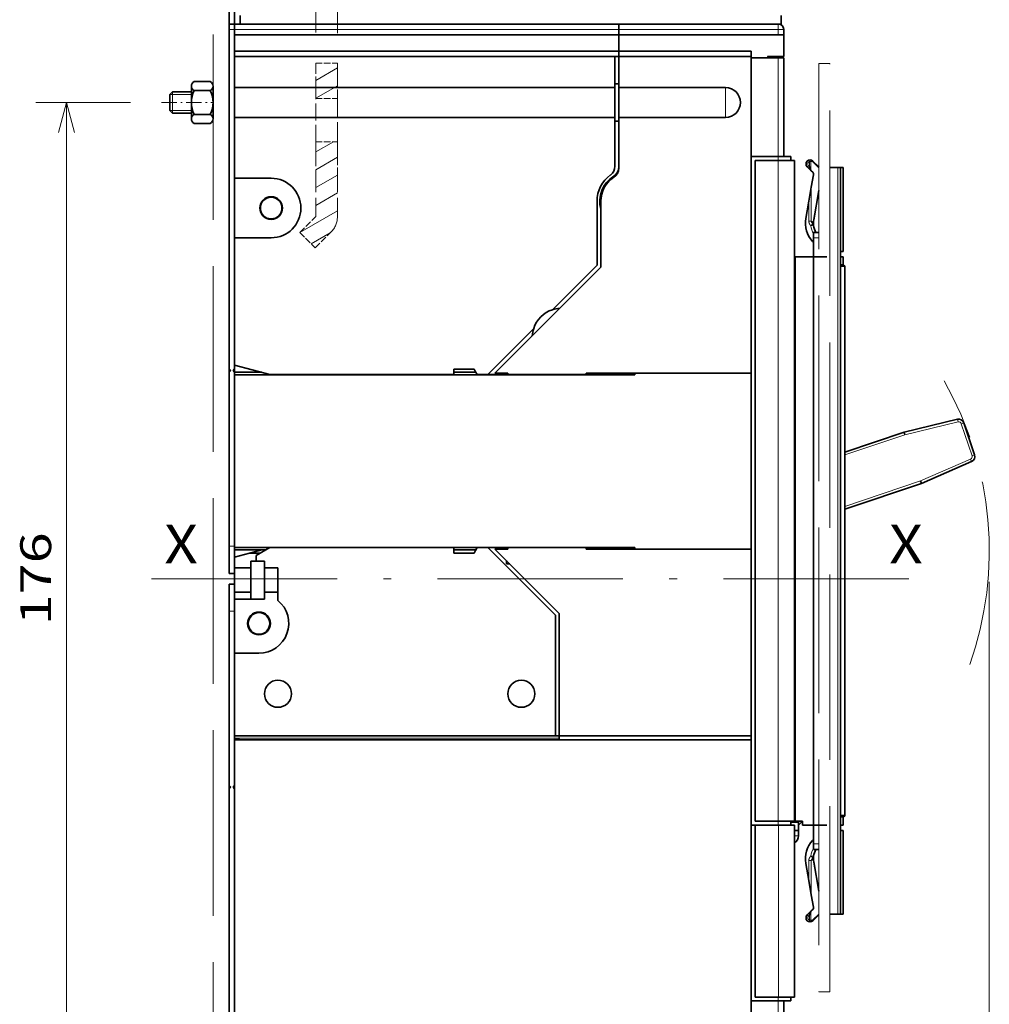
# Model space of a CAD drawing. Extents: x 0 to 420, y 0 to 297.
# Drawn here: x 106 to 169, y 173 to 237 of the extents above; entities that cross this region are included whole.
import ezdxf
from ezdxf.enums import TextEntityAlignment as Align

# ---------------------------------------------------------------- set-up
doc = ezdxf.new("R2010")
doc.units = 0
doc.linetypes.add('DASHDOT', pattern=[18.5, 12, -3, 0.5, -3])
doc.linetypes.add('DASHED', pattern=[15, 12, -3])
doc.layers.get('0').update_dxf_attribs({"lineweight": 13})
doc.styles.get("Standard").update_dxf_attribs({"font": 'isocp.shx'})
doc.dimstyles.get("Standard").update_dxf_attribs({"dimtxt": 2.5, "dimasz": 2.5, "dimexe": 1.25, "dimexo": 0.625, "dimtad": 1, "dimcen": 2.5, "dimadec": 0, "dimazin": 0, "dimtfac": 1, "dimtmove": 0, "dimatfit": 0, "dimfxl": 1, "dimarcsym": 0})

# ---------------------------------------------------------------- blocks, each defined once
blk = doc.blocks.new('*D130')
at = {"color": 6, "lineweight": 13}
for p, q in [((157.688415, 171.671281), (157.688415, 113.841911)), ((119.538415, 138.359447), (119.538415, 113.841911)), ((119.538415, 115.841908), (157.688415, 115.841908))]:
    blk.add_line(p, q, dxfattribs=at)
for points in [[(121.470267, 116.359549), (119.538415, 115.841908), (121.470267, 115.324268)], [(155.756563, 115.324268), (157.688415, 115.841908), (155.756563, 116.359549)]]:
    blk.add_lwpolyline(points, dxfattribs=at)
blk.add_text('A', height=2, dxfattribs=at).set_placement((142.863053, 116.841905), (144.597923, 116.841905), align=Align.FIT)
blk = doc.blocks.new('*D131')
at = {"color": 7, "lineweight": 13}
for p, q in [((168.716459, 200.18939), (168.716459, 109.02791)), ((119.538415, 138.359447), (119.538415, 109.02791)), ((119.538415, 111.027913), (168.716459, 111.027913))]:
    blk.add_line(p, q, dxfattribs=at)
for points in [[(121.470267, 111.545548), (119.538415, 111.027913), (121.470267, 110.510272)], [(166.784612, 110.510272), (168.716459, 111.027913), (166.784612, 111.545548)]]:
    blk.add_lwpolyline(points, dxfattribs=at)
blk.add_text('140.5', height=2, dxfattribs=at).set_placement((138.990261, 112.027909), (149.264612, 112.027909), align=Align.FIT)
blk = doc.blocks.new('*D132')
at = {"color": 7, "lineweight": 13, "ltscale": 0.153295}
for p, q in [((113.146969, 231.184447), (107.015172, 231.184447)), ((113.146969, 169.584447), (107.015172, 169.584447))]:
    blk.add_line(p, q, dxfattribs=at)
at = {"color": 7, "lineweight": 13}
blk.add_line((109.015173, 169.584447), (109.015173, 231.184447), dxfattribs=at)
for points in [[(109.532811, 229.252595), (109.015173, 231.184447), (108.497535, 229.252595)], [(108.497535, 171.516299), (109.015173, 169.584447), (109.532811, 171.516299)]]:
    blk.add_lwpolyline(points, dxfattribs=at)
blk.add_text('176', height=2, rotation=90.000003, dxfattribs=at).set_placement((108.015173, 197.382141), (108.015173, 203.386753), align=Align.FIT)
blk = doc.blocks.new('*D133')
at = {"color": 7, "lineweight": 13, "ltscale": 0.121362}
blk.add_line((119.538415, 262.409445), (119.538415, 267.263916), dxfattribs=at)
at = {"color": 7, "lineweight": 13}
blk.add_line((125.138414, 235.721945), (125.138414, 267.263916), dxfattribs=at)
at = {"color": 7, "lineweight": 13, "ltscale": 0.14}
blk.add_line((119.538415, 265.263913), (125.138414, 265.263913), dxfattribs=at)
at = {"color": 7, "lineweight": 13}
for points in [[(121.470267, 265.781554), (119.538415, 265.263913), (121.470267, 264.746272)], [(123.206563, 264.746272), (125.138414, 265.263913), (123.206563, 265.781554)]]:
    blk.add_lwpolyline(points, dxfattribs=at)
blk.add_text('16', height=2, dxfattribs=at).set_placement((120.527693, 267.263906), (124.397434, 267.263906), align=Align.FIT)
blk = doc.blocks.new('*D134')
at = {"color": 7, "lineweight": 13}
for p, q in [((125.138414, 235.721945), (125.138414, 267.263916)), ((126.538474, 235.678195), (126.538474, 267.263916))]:
    blk.add_line(p, q, dxfattribs=at)
at = {"color": 7, "lineweight": 13, "ltscale": 0.285002}
blk.add_line((120.138414, 265.263913), (131.538475, 265.263913), dxfattribs=at)
at = {"color": 7, "lineweight": 13}
for points in [[(123.206563, 264.746272), (125.138414, 265.263913), (123.206563, 265.781554)], [(128.470326, 265.781554), (126.538474, 265.263913), (128.470326, 264.746272)]]:
    blk.add_lwpolyline(points, dxfattribs=at)
blk.add_text('4', height=2, dxfattribs=at).set_placement((129.009283, 267.263906), (130.744153, 267.263906), align=Align.FIT)
blk = doc.blocks.new('BLOCK287')
at = {"color": 7, "lineweight": 35, "ltscale": 0.15175}
for p, q in [((-4, 162.214996), (-4, 168.285004)), ((0, 162.214996), (0, 168.285004))]:
    blk.add_line(p, q, dxfattribs=at)
at = {"color": 7, "lineweight": 35, "ltscale": 0.075}
for p, q in [((-3.5, 169.119995), (-0.5, 169.119995)), ((-3.5, 167.449997), (-0.5, 167.449997)), ((-8, 163.75), (-8, 166.75)), ((-3.5, 163.050003), (-0.5, 163.050003)), ((-3.5, 161.380005), (-0.5, 161.380005))]:
    blk.add_line(p, q, dxfattribs=at)
at = {"color": 7, "lineweight": 35, "ltscale": 0.017678}
for p, q in [((-8, 166.75), (-7.5, 167.25)), ((-8, 163.75), (-7.5, 163.25))]:
    blk.add_line(p, q, dxfattribs=at)
at = {"color": 7, "lineweight": 13, "ltscale": 0.1}
blk.add_line((-8, 166.75), (-4, 166.75), dxfattribs=at)
at = {"color": 7, "lineweight": 35, "ltscale": 0.0875}
for p, q in [((-7.5, 167.25), (-4, 167.25)), ((-7.5, 163.25), (-4, 163.25))]:
    blk.add_line(p, q, dxfattribs=at)
at = {"color": 115, "lineweight": 13, "ltscale": 0.1}
for p, q in [((-7.5, 163.25), (-7.5, 167.25)), ((-8, 163.75), (-4, 163.75))]:
    blk.add_line(p, q, dxfattribs=at)
at = {"color": 115, "linetype": 'DASHDOT', "lineweight": 13, "ltscale": 0.238675}
blk.add_line((-9.546988, 165.25), (0, 165.25), dxfattribs=at)
at = {"color": 7, "lineweight": 35}
for centre, radius, start, end in [((-3.052775, 168.285004), 0.947225, 118.173447, 241.826567), ((1.09, 165.25), 5.09, 154.391467, 205.608533), ((-0.947225, 168.285004), 0.947225, 298.173442, 61.826551), ((-5.09, 165.25), 5.09, 334.391473, 25.608532), ((-5.09, 165.25), 5.09, 334.391473, 25.608532), ((-3.052775, 162.214996), 0.947225, 118.173447, 241.826567), ((-0.947225, 162.214996), 0.947225, 298.173442, 61.826551), ((-0.947225, 162.214996), 0.947225, 298.173442, 61.826551)]:
    blk.add_arc(centre, radius, start, end, dxfattribs=at)
at = {"color": 7, "lineweight": 5}
blk.add_point((0, 165.25), dxfattribs=at)
blk = doc.blocks.new('BLOCK289')
at = {"color": 7, "lineweight": 13}
blk.add_text('X', height=7.142857, dxfattribs=at).set_placement((-9, 80.088516), (-2.804035, 80.088516), align=Align.FIT)
blk = doc.blocks.new('BLOCK290')
at = {"color": 7, "lineweight": 13}
blk.add_text('X', height=7.142857, dxfattribs=at).set_placement((125, 80.088516), (131.195969, 80.088516), align=Align.FIT)
blk = doc.blocks.new('BLOCK293')
at = {"color": 7, "lineweight": 13, "ltscale": 0.093684}
blk.add_line((19.005239, 156.13504), (22.250557, 158.008713), dxfattribs=at)
at = {"color": 7, "lineweight": 13, "ltscale": 0.11558}
for p, q in [((19.005239, 152.835892), (23.009039, 155.147476)), ((19.005239, 149.536743), (23.009039, 151.848343)), ((19.005239, 146.237595), (23.009039, 148.549194))]:
    blk.add_line(p, q, dxfattribs=at)
at = {"color": 7, "lineweight": 13, "ltscale": 0.200198}
blk.add_line((16.073984, 141.246094), (23.009039, 145.250046), dxfattribs=at)
at = {"color": 7, "lineweight": 13, "ltscale": 0.102105}
blk.add_line((18.137827, 139.138504), (21.674837, 141.180603), dxfattribs=at)
blk = doc.blocks.new('BLOCK294')
at = {"color": 7, "lineweight": 13, "ltscale": 0.11547}
for p, q in [((18.999998, 169.328583), (22.999998, 171.637985)), ((18.999998, 166.029434), (22.999998, 168.338837))]:
    blk.add_line(p, q, dxfattribs=at)
blk = doc.blocks.new('BLOCK297')
at = {"color": 7, "lineweight": 35, "ltscale": 0.125}
for p, q in [((3, 184.75), (3, 179.75)), ((4, 184.75), (4, 179.75)), ((99.5, 173.5), (104.5, 173.5)), ((104.5, 155.25), (99.5, 155.25)), ((3, 83.25), (3, 78.25)), ((3, 76.25), (3, 71.25)), ((4, 76.25), (4, 71.25)), ((99.5, 31.75), (104.5, 31.75)), ((104.5, -0.75), (99.5, -0.75))]:
    blk.add_line(p, q, dxfattribs=at)
at = {"color": 7, "lineweight": 35, "ltscale": 0.04}
for p, q in [((5, 181.35), (5, 179.75)), ((105, 181.35), (105, 179.75))]:
    blk.add_line(p, q, dxfattribs=at)
at = {"color": 7, "lineweight": 35, "ltscale": 0.025}
for p, q in [((3, 179.75), (3, 178.75)), ((4, 179.75), (3, 179.75)), ((4, 179.75), (4, 178.75)), ((4, 179.75), (5, 179.75)), ((4, 179.75), (4, 178.75)), ((4, 177.75), (4, 178.75)), ((66, 179.75), (67, 179.75)), ((75, 178.75), (75, 179.75)), ((75, 178.75), (75, 179.75)), ((75, 177.75), (75, 178.75)), ((75, 177.75), (75, 178.75)), ((105.5, 178.75), (105.5, 177.75)), ((104.5, 177.75), (105.5, 177.75)), ((4, 173.75), (4, 174.75)), ((75, 173.75), (75, 174.75)), ((75, 173.75), (75, 174.75)), ((99.5, 174.75), (99.5, 173.75)), ((105.5, 173.75), (105.5, 174.75)), ((75, 172.75), (75, 173.75)), ((104.5, 173.5), (105.5, 173.5)), ((4, 148.25), (4, 147.25)), ((44.5, 82), (44.5, 83)), ((4, 78.25), (3, 78.25)), ((4, 76.25), (3, 76.25)), ((108.25, 29.75), (108.25, 30.75))]:
    blk.add_line(p, q, dxfattribs=at)
at = {"color": 7, "lineweight": 35}
for p, q in [((3, 178.75), (3, 116.05)), ((4, 179.75), (75, 179.75)), ((4, 178.75), (4, 116.05)), ((75, 179.75), (104.5, 179.75)), ((105, 179.75), (75, 179.75)), ((4, 177.75), (75, 177.75)), ((4, 148.25), (4, 177.75)), ((104.5, 177.75), (75, 177.75)), ((4, 174.75), (75, 174.75)), ((99.5, 174.75), (75, 174.75)), ((4, 173.75), (74.3, 173.75)), ((99.5, 173.75), (75, 173.75)), ((99.5, 173.75), (99.5, 115.25)), ((4, 168), (74.3, 168)), ((4, 162.5), (74.3, 162.5)), ((99.5, 155.25), (99.5, 31.75)), ((100.2, 154.55), (100.2, 32.45)), ((107.49, 32.45), (107.49, 154.55)), ((107.5, 154.55), (107.5, 32.45)), ((4, 116.74), (4, 140.25)), ((52.11, 115.25), (71.7, 134.84)), ((116.8, 34.35), (116.8, 134.15)), ((3, 115.45), (3, 83.25)), ((4, 115.45), (4, 83.25)), ((78, 114.95), (4, 114.95)), ((4, 83.05), (4, 114.95)), ((19.75, 115), (44.5, 115)), ((71.7, 115.25), (99.5, 115.25)), ((78, 115.25), (99.5, 115.25)), ((99.5, 82.75), (99.5, 115.25)), ((78, 83.05), (4, 83.05)), ((19.75, 83), (44.5, 83)), ((71.7, 82.75), (99.5, 82.75)), ((78, 82.75), (99.5, 82.75)), ((99.5, 82.75), (99.5, 48.2)), ((4, 76.25), (4, 47.5)), ((3, 39.05), (3, 71.25)), ((4, 39.05), (4, 71.25)), ((63.3, 70.5), (63.3, 48.2)), ((64, 48.2), (64, 70.86)), ((4, 48.2), (63.3, 48.2)), ((4, 47.5), (4, -8)), ((99.5, 47.5), (4, 47.5)), ((99.5, 48.2), (64, 48.2)), ((99.5, 47.5), (99.5, -19.25)), ((3, -24.25), (3, 38.45)), ((4, -24.25), (4, 38.45)), ((99.5, -0.75), (99.5, 31.75)), ((100.2, -0.05), (100.2, 31.75)), ((107.47, -0.05), (107.47, 31.75)), ((107.5, 31.75), (107.5, -0.05))]:
    blk.add_line(p, q, dxfattribs=at)
at = {"color": 7, "lineweight": 13, "ltscale": 0.025}
for p, q in [((4, 178.75), (3, 178.75)), ((104.5, 179.75), (104.5, 178.75)), ((104.5, 178.75), (104.5, 177.75)), ((105.5, 178.75), (104.5, 178.75)), ((4, 83.25), (3, 83.25)), ((4, 71.25), (3, 71.25))]:
    blk.add_line(p, q, dxfattribs=at)
at = {"color": 7, "lineweight": 35, "ltscale": 0.022417}
blk.add_line((4, 179.75), (4.9, 179.75), dxfattribs=at)
at = {"color": 7, "lineweight": 35, "ltscale": 0.05}
for p, q in [((4, 179.75), (4, 177.75)), ((75, 168), (75, 170)), ((75, 160.5), (75, 162.5)), ((4, 139.75), (4, 141.75)), ((4, 78.25), (4, 76.25))]:
    blk.add_line(p, q, dxfattribs=at)
at = {"color": 7, "lineweight": 13}
for p, q in [((4, 178.75), (75, 178.75)), ((75, 178.75), (104.5, 178.75)), ((104.5, 154.55), (104.5, 32.45)), ((107.7, 136.75), (107.7, 32.45)), ((64, 47.79), (4, 47.79)), ((104.51, -0.05), (104.51, 31.75))]:
    blk.add_line(p, q, dxfattribs=at)
at = {"color": 7, "lineweight": 35, "ltscale": 0.225}
blk.add_line((5, 179.75), (14, 179.75), dxfattribs=at)
at = {"color": 7, "lineweight": 35, "ltscale": 0.0125}
for p, q in [((14, 179.75), (14.5, 179.75)), ((71.7, 146.5), (71.7, 147))]:
    blk.add_line(p, q, dxfattribs=at)
at = {"color": 7, "lineweight": 35, "ltscale": 0.0375}
for p, q in [((16, 179.75), (14.5, 179.75)), ((116.5, 136.75), (116.5, 135.25)), ((4, 119), (4, 120.5)), ((4, 117.5), (4, 119)), ((116.5, 33.25), (116.5, 31.75)), ((108.25, 30.75), (108.25, 32.25))]:
    blk.add_line(p, q, dxfattribs=at)
at = {"color": 7, "lineweight": 35, "ltscale": 0.011091}
blk.add_line((63, 179.75), (62.56, 179.75), dxfattribs=at)
at = {"color": 7, "lineweight": 35, "ltscale": 0.075}
for p, q in [((66, 179.75), (63, 179.75)), ((75, 179.75), (72, 179.75)), ((4, 174.75), (4, 177.75)), ((75, 174.75), (75, 177.75)), ((75, 177.75), (75, 174.75)), ((105.5, 174.75), (105.5, 177.75)), ((105.5, 173.75), (102.5, 173.75)), ((4, 79.25), (7, 79.25)), ((4, 74.75), (7, 74.75)), ((4, 73.5), (7, 73.5))]:
    blk.add_line(p, q, dxfattribs=at)
at = {"color": 7, "lineweight": 35, "ltscale": 0.097855}
blk.add_line((70.91, 179.75), (67, 179.75), dxfattribs=at)
at = {"color": 7, "lineweight": 35, "ltscale": 0.02357}
blk.add_line((71.86, 179.75), (70.91, 179.75), dxfattribs=at)
at = {"color": 7, "lineweight": 35, "ltscale": 0.003574}
blk.add_line((71.86, 179.75), (72, 179.75), dxfattribs=at)
at = {"color": 7, "lineweight": 35, "ltscale": 0.003351}
blk.add_line((105, 179.75), (105, 179.62), dxfattribs=at)
at = {"color": 7, "lineweight": 35, "ltscale": 0.14375}
for p, q in [((4, 168), (4, 173.75)), ((74.3, 168), (74.3, 173.75))]:
    blk.add_line(p, q, dxfattribs=at)
at = {"color": 7, "lineweight": 35, "ltscale": 0.0175}
for p, q in [((75, 173.75), (74.3, 173.75)), ((74.3, 168.71), (75, 168.71)), ((74.3, 161.79), (75, 161.79)), ((106.8, 155.25), (106.8, 154.55)), ((64, 48.2), (63.3, 48.2)), ((64, 48.2), (64, 47.5)), ((99.5, 31.75), (100.2, 31.75)), ((106.8, 32.45), (106.8, 31.75)), ((108.95, 32.45), (108.95, 31.75)), ((106.8, -0.75), (106.8, -0.05))]:
    blk.add_line(p, q, dxfattribs=at)
at = {"color": 7, "lineweight": 35, "ltscale": 0.45625}
for p, q in [((99.5, 173.5), (99.5, 155.25)), ((105.5, 173.5), (105.5, 155.25))]:
    blk.add_line(p, q, dxfattribs=at)
at = {"color": 7, "lineweight": 13, "ltscale": 0.00625}
blk.add_line((102.5, 173.5), (102.5, 173.75), dxfattribs=at)
at = {"color": 7, "lineweight": 35, "ltscale": 0.00625}
for p, q in [((103.5, 173.5), (103.5, 173.75)), ((54.5, 115.25), (54.5, 115)), ((69, 115.25), (69, 115)), ((54.25, 83), (54.25, 82.75)), ((54.5, 83), (54.5, 82.75)), ((69, 83), (69, 82.75))]:
    blk.add_line(p, q, dxfattribs=at)
at = {"color": 7, "lineweight": 13, "ltscale": 0.45625}
blk.add_line((104.5, 173.5), (104.5, 155.25), dxfattribs=at)
at = {"color": 7, "lineweight": 35, "ltscale": 0.06875}
blk.add_line((75, 170), (75, 172.75), dxfattribs=at)
at = {"color": 7, "lineweight": 35, "ltscale": 0.1375}
for p, q in [((4, 168), (4, 162.5)), ((74.3, 162.5), (74.3, 168)), ((74.3, 157), (74.3, 162.5))]:
    blk.add_line(p, q, dxfattribs=at)
at = {"color": 7, "lineweight": 35, "ltscale": 0.021564}
for p, q in [((75, 167.14), (75, 168)), ((75, 162.5), (75, 163.36))]:
    blk.add_line(p, q, dxfattribs=at)
at = {"color": 7, "lineweight": 35, "ltscale": 0.49375}
for p, q in [((94.75, 168), (75, 168)), ((94.75, 162.5), (75, 162.5))]:
    blk.add_line(p, q, dxfattribs=at)
at = {"color": 7, "lineweight": 13, "ltscale": 0.06875}
for p, q in [((94.75, 168), (94.75, 165.25)), ((94.75, 165.25), (94.75, 162.5))]:
    blk.add_line(p, q, dxfattribs=at)
at = {"color": 7, "lineweight": 35, "ltscale": 0.047186}
for p, q in [((75, 165.25), (75, 167.14)), ((75, 163.36), (75, 165.25))]:
    blk.add_line(p, q, dxfattribs=at)
at = {"color": 7, "lineweight": 35, "ltscale": 0.28125}
blk.add_line((4, 151.25), (4, 162.5), dxfattribs=at)
at = {"color": 7, "lineweight": 35, "ltscale": 0.173833}
blk.add_line((75, 153.55), (75, 160.5), dxfattribs=at)
at = {"color": 7, "lineweight": 35, "ltscale": 0.088155}
blk.add_line((74.3, 157), (74.3, 153.47), dxfattribs=at)
at = {"color": 7, "lineweight": 13, "ltscale": 0.0175}
for p, q in [((104.5, 155.25), (104.5, 154.55)), ((104.5, 32.45), (104.5, 31.75)), ((104.5, -0.75), (104.5, -0.05))]:
    blk.add_line(p, q, dxfattribs=at)
at = {"color": 7, "lineweight": 35, "ltscale": 0.0575}
for p, q in [((104.5, 155.25), (106.8, 155.25)), ((106.8, 31.75), (104.5, 31.75)), ((104.5, -0.75), (106.8, -0.75))]:
    blk.add_line(p, q, dxfattribs=at)
at = {"color": 7, "lineweight": 35, "ltscale": 0.011003}
blk.add_line((75, 153.11), (75, 153.55), dxfattribs=at)
at = {"color": 7, "lineweight": 35, "ltscale": 0.10753}
blk.add_line((100.2, 154.55), (104.5, 154.55), dxfattribs=at)
at = {"color": 7, "lineweight": 35, "ltscale": 0.048124}
blk.add_line((106.43, 154.55), (104.5, 154.55), dxfattribs=at)
at = {"color": 7, "lineweight": 35, "ltscale": 0.009347}
for p, q in [((106.8, 154.55), (106.43, 154.55)), ((106.43, 32.45), (106.8, 32.45))]:
    blk.add_line(p, q, dxfattribs=at)
at = {"color": 7, "lineweight": 35, "ltscale": 0.017239}
for p, q in [((107.49, 154.55), (106.8, 154.55)), ((106.8, 32.45), (107.49, 32.45))]:
    blk.add_line(p, q, dxfattribs=at)
at = {"color": 7, "lineweight": 35, "ltscale": 0.000261}
for p, q in [((107.5, 154.55), (107.49, 154.55)), ((107.49, 32.45), (107.5, 32.45))]:
    blk.add_line(p, q, dxfattribs=at)
at = {"color": 7, "lineweight": 35, "ltscale": 0.275}
blk.add_line((4, 140.25), (4, 151.25), dxfattribs=at)
at = {"color": 7, "lineweight": 35, "ltscale": 0.16875}
for p, q in [((4, 151.25), (10.75, 151.25)), ((10.75, 140.25), (4, 140.25))]:
    blk.add_line(p, q, dxfattribs=at)
at = {"color": 7, "lineweight": 35, "ltscale": 0.137499}
blk.add_line((4, 141.75), (4, 147.25), dxfattribs=at)
at = {"color": 7, "lineweight": 35, "ltscale": 0.295}
blk.add_line((71, 147), (71, 135.2), dxfattribs=at)
at = {"color": 7, "lineweight": 35, "ltscale": 0.291618}
blk.add_line((71.7, 134.84), (71.7, 146.5), dxfattribs=at)
at = {"color": 7, "lineweight": 35, "ltscale": 0.48125}
blk.add_line((4, 120.5), (4, 139.75), dxfattribs=at)
at = {"color": 7, "lineweight": 35, "ltscale": 0.005}
for p, q in [((107.7, 136.75), (107.5, 136.75)), ((107.5, 32.45), (107.7, 32.45)), ((108.25, 32.45), (108.25, 32.25))]:
    blk.add_line(p, q, dxfattribs=at)
at = {"color": 7, "lineweight": 35, "ltscale": 0.145}
blk.add_line((113.5, 136.75), (107.7, 136.75), dxfattribs=at)
at = {"color": 7, "lineweight": 35, "ltscale": 0.290931}
blk.add_line((62.77, 126.97), (71, 135.2), dxfattribs=at)
at = {"color": 7, "lineweight": 35, "ltscale": 0.299769}
blk.add_line((50.8, 115), (59.28, 123.48), dxfattribs=at)
at = {"color": 7, "lineweight": 35, "ltscale": 0.051251}
blk.add_line((4, 117.5), (4, 115.45), dxfattribs=at)
at = {"color": 7, "lineweight": 35, "ltscale": 0.033541}
blk.add_line((4, 116.74), (4, 115.4), dxfattribs=at)
at = {"color": 7, "lineweight": 35, "ltscale": 0.168252}
blk.add_line((10.5, 115), (4, 116.74), dxfattribs=at)
at = {"color": 7, "lineweight": 35, "ltscale": 0.015}
for p, q in [((3, 115.45), (3, 116.05)), ((3, 39.05), (3, 38.45))]:
    blk.add_line(p, q, dxfattribs=at)
at = {"color": 7, "lineweight": 35, "ltscale": 0.010607}
for p, q in [((3, 116.05), (3.3, 115.75)), ((3.3, 115.75), (3, 115.45)), ((4, 116.05), (3.7, 115.75)), ((3.7, 115.75), (4, 115.45)), ((3.3, 38.75), (3, 39.05)), ((3, 38.45), (3.3, 38.75)), ((3.7, 38.75), (4, 39.05)), ((4, 38.45), (3.7, 38.75))]:
    blk.add_line(p, q, dxfattribs=at)
at = {"color": 7, "lineweight": 35, "ltscale": 0.01625}
blk.add_line((4, 115.4), (4, 116.05), dxfattribs=at)
at = {"color": 7, "lineweight": 35, "ltscale": 0.01125}
for p, q in [((4, 115.4), (4, 114.95)), ((4, 82.6), (4, 83.05))]:
    blk.add_line(p, q, dxfattribs=at)
at = {"color": 7, "lineweight": 35, "ltscale": 0.125199}
blk.add_line((4, 115.4), (9.01, 115.4), dxfattribs=at)
at = {"color": 7, "lineweight": 35, "ltscale": 0.231181}
blk.add_line((10.5, 115), (19.75, 115), dxfattribs=at)
at = {"color": 7, "lineweight": 35, "ltscale": 0.001443}
for p, q in [((11.11, 114.95), (11.08, 115)), ((11.11, 83.05), (11.08, 83))]:
    blk.add_line(p, q, dxfattribs=at)
at = {"color": 7, "lineweight": 35, "ltscale": 0.00125}
for p, q in [((12, 114.95), (12, 115)), ((12, 83.05), (12, 83))]:
    blk.add_line(p, q, dxfattribs=at)
at = {"color": 7, "lineweight": 35, "ltscale": 0.093745}
for p, q in [((44.5, 116), (48.25, 116)), ((44.5, 82), (48.25, 82))]:
    blk.add_line(p, q, dxfattribs=at)
at = {"color": 7, "lineweight": 35, "ltscale": 0.024999}
for p, q in [((44.5, 115), (44.5, 116)), ((8, 80.5), (7, 80.5))]:
    blk.add_line(p, q, dxfattribs=at)
at = {"color": 7, "lineweight": 35, "ltscale": 0.102405}
for p, q in [((44.5, 115.4), (48.6, 115.4)), ((44.5, 82.6), (48.6, 82.6))]:
    blk.add_line(p, q, dxfattribs=at)
at = {"color": 7, "lineweight": 35, "ltscale": 0.014434}
for p, q in [((48.25, 116), (48.54, 115.5)), ((48.25, 82), (48.54, 82.5))]:
    blk.add_line(p, q, dxfattribs=at)
at = {"color": 7, "lineweight": 35, "ltscale": 0.014432}
blk.add_line((48.54, 115.5), (48.83, 115), dxfattribs=at)
at = {"color": 7, "lineweight": 35, "ltscale": 0.049322}
blk.add_line((48.83, 115), (50.8, 115), dxfattribs=at)
at = {"color": 7, "lineweight": 35, "ltscale": 0.061973}
blk.add_line((53.28, 115), (50.8, 115), dxfattribs=at)
at = {"color": 7, "lineweight": 35, "ltscale": 0.059632}
for p, q in [((52.11, 115.25), (54.5, 115.25)), ((52.11, 82.75), (54.5, 82.75))]:
    blk.add_line(p, q, dxfattribs=at)
at = {"color": 7, "lineweight": 35, "ltscale": 0.008839}
blk.add_line((53.53, 115.25), (53.28, 115), dxfattribs=at)
at = {"color": 7, "lineweight": 35, "ltscale": 0.362479}
for p, q in [((69, 115), (54.5, 115)), ((69, 83), (54.5, 83))]:
    blk.add_line(p, q, dxfattribs=at)
at = {"color": 7, "lineweight": 35, "ltscale": 0.067521}
for p, q in [((69, 115.25), (71.7, 115.25)), ((71.7, 82.75), (69, 82.75))]:
    blk.add_line(p, q, dxfattribs=at)
at = {"color": 7, "lineweight": 35, "ltscale": 0.0075}
for p, q in [((78, 114.95), (78, 115.25)), ((78, 83.05), (78, 82.75))]:
    blk.add_line(p, q, dxfattribs=at)
at = {"color": 7, "lineweight": 35, "ltscale": 0.253142}
for p, q in [((137.62, 106.71), (127.78, 104.33)), ((130.96, 94.85), (140.24, 98.9))]:
    blk.add_line(p, q, dxfattribs=at)
at = {"color": 7, "lineweight": 13, "ltscale": 0.252596}
for p, q in [((137.74, 106.22), (127.91, 103.85)), ((130.78, 95.32), (140.04, 99.36))]:
    blk.add_line(p, q, dxfattribs=at)
at = {"color": 7, "lineweight": 13, "ltscale": 0.0125}
for p, q in [((137.74, 106.22), (137.62, 106.71)), ((138.33, 105.9), (138.8, 106.06)), ((140.32, 99.98), (140.79, 100.14)), ((140.04, 99.36), (140.24, 98.9))]:
    blk.add_line(p, q, dxfattribs=at)
at = {"color": 7, "lineweight": 13, "ltscale": 0.156065}
blk.add_line((140.32, 99.98), (138.33, 105.9), dxfattribs=at)
at = {"color": 7, "lineweight": 35, "ltscale": 0.156065}
blk.add_line((140.79, 100.14), (138.8, 106.06), dxfattribs=at)
at = {"color": 7, "lineweight": 35, "ltscale": 0.289479}
blk.add_line((127.78, 104.33), (116.8, 100.64), dxfattribs=at)
at = {"color": 7, "lineweight": 13, "ltscale": 0.293134}
blk.add_line((127.91, 103.85), (116.8, 100.12), dxfattribs=at)
at = {"color": 7, "lineweight": 35, "ltscale": 0.012512}
for p, q in [((127.78, 104.33), (127.91, 103.85)), ((130.96, 94.85), (130.78, 95.32))]:
    blk.add_line(p, q, dxfattribs=at)
at = {"color": 7, "lineweight": 13, "ltscale": 0.368755}
blk.add_line((116.8, 90.62), (130.78, 95.32), dxfattribs=at)
at = {"color": 7, "lineweight": 35, "ltscale": 0.373502}
blk.add_line((116.8, 90.09), (130.96, 94.85), dxfattribs=at)
at = {"color": 7, "lineweight": 35, "ltscale": 0.120017}
blk.add_line((4, 83.05), (4, 78.25), dxfattribs=at)
at = {"color": 7, "lineweight": 35, "ltscale": 0.033545}
blk.add_line((4, 82.6), (4, 81.26), dxfattribs=at)
at = {"color": 7, "lineweight": 35, "ltscale": 0.145179}
blk.add_line((4, 82.6), (9.81, 82.6), dxfattribs=at)
at = {"color": 7, "lineweight": 35, "ltscale": 0.10875}
blk.add_line((4, 78.25), (4, 82.6), dxfattribs=at)
at = {"color": 7, "lineweight": 35, "ltscale": 0.071566}
blk.add_line((6.77, 82), (4, 81.26), dxfattribs=at)
at = {"color": 7, "lineweight": 35, "ltscale": 0.024148}
blk.add_line((7.7, 82.25), (6.77, 82), dxfattribs=at)
at = {"color": 7, "lineweight": 35, "ltscale": 0.049983}
blk.add_line((6.77, 82), (8.77, 82), dxfattribs=at)
at = {"color": 7, "lineweight": 35, "ltscale": 0.033808}
blk.add_line((9.01, 82.6), (7.7, 82.25), dxfattribs=at)
at = {"color": 7, "lineweight": 35, "ltscale": 0.072167}
blk.add_line((8, 81.56), (10.5, 83), dxfattribs=at)
at = {"color": 7, "lineweight": 35, "ltscale": 0.231201}
blk.add_line((10.5, 83), (19.75, 83), dxfattribs=at)
at = {"color": 7, "lineweight": 35, "ltscale": 0.014433}
blk.add_line((48.54, 82.5), (48.83, 83), dxfattribs=at)
at = {"color": 7, "lineweight": 35, "ltscale": 0.049321}
blk.add_line((48.83, 83), (50.8, 83), dxfattribs=at)
at = {"color": 7, "lineweight": 35, "ltscale": 0.441942}
blk.add_line((50.8, 83), (63.3, 70.5), dxfattribs=at)
at = {"color": 7, "lineweight": 35, "ltscale": 0.08625}
blk.add_line((54.25, 83), (50.8, 83), dxfattribs=at)
at = {"color": 7, "lineweight": 35, "ltscale": 0.420208}
blk.add_line((52.11, 82.75), (64, 70.86), dxfattribs=at)
at = {"color": 7, "lineweight": 35, "ltscale": 0.050204}
blk.add_line((4, 79.25), (4, 81.26), dxfattribs=at)
at = {"color": 7, "lineweight": 35, "ltscale": 0.03125}
for p, q in [((7, 80.5), (7, 79.25)), ((9.5, 79.25), (9.5, 80.5)), ((4, 73.5), (4, 74.75)), ((7, 74.75), (7, 73.5)), ((9.5, 73.5), (9.5, 74.75)), ((107.7, 32.45), (108.95, 32.45))]:
    blk.add_line(p, q, dxfattribs=at)
at = {"color": 7, "lineweight": 35, "ltscale": 0.026416}
blk.add_line((8, 80.5), (8, 81.56), dxfattribs=at)
at = {"color": 7, "lineweight": 35, "ltscale": 0.037503}
blk.add_line((8, 80.5), (9.5, 80.5), dxfattribs=at)
at = {"color": 7, "lineweight": 35, "ltscale": 0.015368}
for p in [(54.25, 80.61), (54.86, 80)]:
    blk.add_line(p, (54.25, 80), dxfattribs=at)
at = {"color": 7, "lineweight": 35, "ltscale": 0.1125}
for p, q in [((4, 79.25), (4, 74.75)), ((7, 74.75), (7, 79.25)), ((9.5, 74.75), (9.5, 79.25)), ((4, 63.5), (8.5, 63.5))]:
    blk.add_line(p, q, dxfattribs=at)
at = {"color": 7, "lineweight": 35, "ltscale": 0.0625}
for p, q in [((12, 79.25), (9.5, 79.25)), ((12, 79.25), (12, 76.75)), ((12, 74.75), (9.5, 74.75)), ((7, 73.5), (9.5, 73.5))]:
    blk.add_line(p, q, dxfattribs=at)
at = {"color": 7, "lineweight": 35, "ltscale": 0.087688}
blk.add_line((12, 76.75), (12, 73.24), dxfattribs=at)
at = {"color": 7, "lineweight": 35, "ltscale": 0.25}
blk.add_line((4, 63.5), (4, 73.5), dxfattribs=at)
at = {"color": 7, "lineweight": 35, "ltscale": 0.3825}
blk.add_line((4, 48.2), (4, 63.5), dxfattribs=at)
at = {"color": 7, "lineweight": 35, "ltscale": 0.008276}
blk.add_line((116.8, 61.15), (116.8, 60.82), dxfattribs=at)
at = {"color": 7, "lineweight": 35, "ltscale": 0.051725}
blk.add_line((116.8, 60.82), (116.8, 58.75), dxfattribs=at)
at = {"color": 7, "lineweight": 35, "ltscale": 0.019905}
blk.add_line((116.8, 58.75), (116.8, 57.95), dxfattribs=at)
at = {"color": 7, "lineweight": 35, "ltscale": 0.039155}
blk.add_line((116.8, 57.95), (116.8, 56.39), dxfattribs=at)
at = {"color": 7, "lineweight": 35, "ltscale": 0.00094}
blk.add_line((116.8, 56.39), (116.8, 56.35), dxfattribs=at)
at = {"color": 7, "lineweight": 35, "ltscale": 0.010329}
blk.add_line((4, 48.2), (4, 47.79), dxfattribs=at)
at = {"color": 7, "lineweight": 35, "ltscale": 0.004671}
blk.add_line((4, 47.79), (4, 47.6), dxfattribs=at)
at = {"color": 7, "lineweight": 35, "ltscale": 0.022647}
blk.add_line((4, 47.6), (4.91, 47.6), dxfattribs=at)
at = {"color": 7, "lineweight": 35, "ltscale": 0.0025}
blk.add_line((4, 47.5), (4, 47.6), dxfattribs=at)
at = {"color": 7, "lineweight": 35, "ltscale": 0.002539}
blk.add_line((4.92, 47.5), (4.91, 47.6), dxfattribs=at)
at = {"color": 7, "lineweight": 35, "ltscale": 0.1075}
blk.add_line((104.5, 32.45), (100.2, 32.45), dxfattribs=at)
at = {"color": 7, "lineweight": 35, "ltscale": 0.10775}
for p, q in [((104.51, 31.75), (100.2, 31.75)), ((100.2, -0.05), (104.51, -0.05))]:
    blk.add_line(p, q, dxfattribs=at)
at = {"color": 7, "lineweight": 35, "ltscale": 0.048153}
blk.add_line((104.5, 32.45), (106.43, 32.45), dxfattribs=at)
at = {"color": 7, "lineweight": 35, "ltscale": 0.074111}
for p, q in [((107.47, 31.75), (104.51, 31.75)), ((107.47, -0.05), (104.51, -0.05))]:
    blk.add_line(p, q, dxfattribs=at)
at = {"color": 7, "lineweight": 35, "ltscale": 0.03625}
blk.add_line((108.25, 32.25), (106.8, 32.25), dxfattribs=at)
at = {"color": 7, "lineweight": 35, "ltscale": 0.000639}
for p, q in [((107.5, 31.75), (107.47, 31.75)), ((107.5, -0.05), (107.47, -0.05))]:
    blk.add_line(p, q, dxfattribs=at)
at = {"color": 7, "lineweight": 35, "ltscale": 0.024749}
blk.add_line((108.25, 31.75), (108.95, 32.45), dxfattribs=at)
at = {"color": 7, "lineweight": 35, "ltscale": 0.11375}
blk.add_line((113.5, 31.75), (108.95, 31.75), dxfattribs=at)
at = {"color": 7, "lineweight": 35, "ltscale": 0.01875}
blk.add_line((108.25, 30.75), (107.5, 30.75), dxfattribs=at)
at = {"color": 7, "lineweight": 13, "ltscale": 0.01875}
blk.add_line((108.25, 29.75), (107.5, 29.75), dxfattribs=at)
at = {"color": 7, "lineweight": 35, "ltscale": 0.45}
for p, q in [((99.5, -18.75), (99.5, -0.75)), ((105.5, -18.75), (105.5, -0.75))]:
    blk.add_line(p, q, dxfattribs=at)
at = {"color": 7, "lineweight": 13, "ltscale": 0.45}
blk.add_line((104.5, -18.75), (104.5, -0.75), dxfattribs=at)
at = {"color": 7, "lineweight": 35}
for centre, radius in [((10.75, 145.75), 2.1), ((10.75, 145.75), 2), ((8.5, 69), 2.1), ((8.5, 69), 2), ((12, 56), 2.5), ((57, 56), 2.5)]:
    blk.add_circle(centre, radius, dxfattribs=at)
for centre, radius, start, end in [((104.5, 178.75), 1, 0, 90), ((94.75, 165.25), 2.75, 270, 450), ((72.3, 153.47), 2, 305.9798, 360), ((73, 153.34), 2, 302.2326, 360), ((73, 153.11), 2, 303.2262, 360), ((10.75, 145.75), 5.5, 270, 450), ((77, 147), 6, 125.9798, 180), ((77, 147), 5.5, 122.2304, 195.4987), ((77, 147), 5.3, 123.2262, 180), ((64.5, 121.75), 5.5, 108.3198, 161.6802), ((64.5, 121.75), 5.5, 94.1689, 108.3198), ((64.5, 121.75), 5.5, 161.6802, 175.8311), ((137.85, 105.74), 1, 18.5772, 103.5771), ((139.84, 99.82), 1, 293.5772, 378.5772), ((8.5, 69), 5.5, 270, 410.4765), ((106.75, 29.75), 1.5, 300, 360)]:
    blk.add_arc(centre, radius, start, end, dxfattribs=at)
at = {"color": 7, "lineweight": 13}
for centre, start, end in [((137.85, 105.74), 18.5897, 103.5646), ((139.84, 99.82), 293.5897, 18.5647)]:
    blk.add_arc(centre, 0.5, start, end, dxfattribs=at)

msp = doc.modelspace()

# ---------------------------------------------------------------- linework, layer by layer
at = {"color": 7, "linetype": 'DASHED', "lineweight": 13}
for p, q in [((118.4884, 148.5918), (118.4884, 252.2365)), ((157.6884, 233.6984), (157.6884, 173.6713)), ((158.3884, 173.6713), (158.3884, 233.6984))]:
    msp.add_line(p, q, dxfattribs=at)
at = {"color": 7, "linetype": 'DASHED', "lineweight": 13, "ltscale": 0.056875}
for p, q in [((125.1384, 233.7219), (125.1384, 231.4469)), ((126.5384, 233.7219), (126.5384, 231.4469))]:
    msp.add_line(p, q, dxfattribs=at)
at = {"color": 7, "linetype": 'DASHED', "lineweight": 13, "ltscale": 0.035}
for p, q in [((125.1384, 233.7219), (126.5384, 233.7219)), ((125.1384, 231.4469), (126.5384, 231.4469)), ((125.1385, 228.6469), (126.5385, 228.6469)), ((124.1096, 222.7731), (125.0996, 221.7831))]:
    msp.add_line(p, q, dxfattribs=at)
at = {"color": 7, "lineweight": 13, "ltscale": 0.0175}
for p, q in [((157.6884, 233.6984), (158.3884, 233.6984)), ((157.6884, 173.6713), (158.3884, 173.6713))]:
    msp.add_line(p, q, dxfattribs=at)
at = {"color": 7, "linetype": 'DASHED', "lineweight": 13, "ltscale": 0.125781}
msp.add_line((126.5385, 233.6782), (126.5385, 228.6469), dxfattribs=at)
at = {"color": 7, "linetype": 'DASHED', "lineweight": 13, "ltscale": 0.091875}
msp.add_line((125.1385, 228.6469), (125.1385, 232.3219), dxfattribs=at)
at = {"color": 7, "linetype": 'DASHED', "lineweight": 13, "ltscale": 0.121128}
for p, q in [((125.1384, 228.6469), (125.1384, 223.8018)), ((126.5384, 228.6469), (126.5384, 223.8018))]:
    msp.add_line(p, q, dxfattribs=at)
at = {"color": 7, "linetype": 'DASHED', "lineweight": 13, "ltscale": 0.055781}
msp.add_line((126.5385, 228.6469), (126.5385, 226.4157), dxfattribs=at)
at = {"color": 7, "linetype": 'DASHED', "lineweight": 13, "ltscale": 0.028875}
msp.add_line((125.1385, 227.0719), (125.1385, 228.2269), dxfattribs=at)
at = {"color": 7, "lineweight": 13, "ltscale": 0.002625}
for p, q in [((157.0558, 227.4655), (157.0808, 227.3636)), ((156.9328, 227.025), (157.007, 227.0992)), ((156.9328, 178.6439), (157.007, 178.5696)), ((157.0558, 178.2034), (157.0808, 178.3053))]:
    msp.add_line(p, q, dxfattribs=at)
at = {"color": 7, "lineweight": 13, "ltscale": 0.002388}
for p, q in [((157.1763, 227.3636), (157.0808, 227.3636)), ((157.1763, 178.3053), (157.0808, 178.3053))]:
    msp.add_line(p, q, dxfattribs=at)
at = {"color": 7, "lineweight": 13, "ltscale": 0.008453}
for p, q in [((157.0808, 227.0254), (157.0808, 227.3636)), ((157.0808, 178.3053), (157.0808, 178.6435))]:
    msp.add_line(p, q, dxfattribs=at)
at = {"color": 7, "lineweight": 13, "ltscale": 0.014218}
for p, q in [((157.1763, 226.7949), (157.1763, 227.3636)), ((157.1763, 178.3053), (157.1763, 178.874))]:
    msp.add_line(p, q, dxfattribs=at)
at = {"color": 7, "lineweight": 35, "ltscale": 0.01253}
for p, q in [((157.304, 227.3962), (157.6584, 227.0418)), ((157.304, 178.2727), (157.6584, 178.6271))]:
    msp.add_line(p, q, dxfattribs=at)
at = {"color": 7, "lineweight": 13, "ltscale": 0.01253}
for p, q in [((157.3253, 227.322), (157.6797, 226.9676)), ((157.3253, 178.3469), (157.6797, 178.7013))]:
    msp.add_line(p, q, dxfattribs=at)
at = {"color": 7, "lineweight": 35, "ltscale": 0.009316}
for p, q in [((157.1962, 226.7615), (156.9328, 227.025)), ((157.1962, 178.9074), (156.9328, 178.6439))]:
    msp.add_line(p, q, dxfattribs=at)
at = {"color": 7, "lineweight": 13, "ltscale": 0.002609}
for p, q in [((157.0808, 227.0254), (157.007, 227.0992)), ((157.0808, 178.6435), (157.007, 178.5696))]:
    msp.add_line(p, q, dxfattribs=at)
at = {"color": 7, "lineweight": 35, "ltscale": 0.006239}
for p, q in [((157.0808, 227.0254), (157.1763, 226.7949)), ((157.0808, 178.6435), (157.1763, 178.874))]:
    msp.add_line(p, q, dxfattribs=at)
at = {"color": 7, "lineweight": 35, "ltscale": 0.003214}
for p, q in [((157.1962, 226.7615), (157.2872, 226.6706)), ((157.1962, 178.9074), (157.2872, 178.9983))]:
    msp.add_line(p, q, dxfattribs=at)
at = {"color": 7, "lineweight": 35, "ltscale": 0.001098}
for p, q in [((157.6584, 227.0418), (157.6885, 227.0098)), ((157.6584, 178.6271), (157.6885, 178.6591))]:
    msp.add_line(p, q, dxfattribs=at)
at = {"color": 7, "lineweight": 13, "ltscale": 0.000308}
for p, q in [((157.6797, 226.9676), (157.6883, 226.9588)), ((157.6797, 178.7013), (157.6883, 178.7101))]:
    msp.add_line(p, q, dxfattribs=at)
at = {"color": 7, "lineweight": 35, "ltscale": 0.013125}
for p, q in [((158.3884, 226.9844), (158.9134, 226.9844)), ((159.2634, 221.2094), (159.2634, 220.6844)), ((159.2634, 184.9844), (159.2634, 184.4594)), ((158.9134, 178.6844), (158.3884, 178.6844))]:
    msp.add_line(p, q, dxfattribs=at)
at = {"color": 7, "lineweight": 35, "ltscale": 0.004375}
for p, q in [((158.9134, 226.9844), (158.7384, 226.9844)), ((158.9134, 226.9844), (159.0884, 226.9844)), ((159.0884, 226.9844), (159.2634, 226.9844)), ((159.2634, 222.7844), (159.2634, 222.6094)), ((159.0884, 221.5594), (159.2634, 221.5594)), ((159.2634, 184.1094), (159.0884, 184.1094)), ((159.0884, 178.6844), (158.9134, 178.6844))]:
    msp.add_line(p, q, dxfattribs=at)
at = {"color": 7, "lineweight": 35, "ltscale": 0.00875}
for p, q in [((159.0884, 226.9844), (158.7384, 226.9844)), ((157.6884, 222.7844), (157.3384, 222.7844)), ((157.3384, 222.7844), (157.3384, 222.4344)), ((157.3384, 183.2344), (157.3384, 182.8844)), ((157.6884, 182.8844), (157.3384, 182.8844))]:
    msp.add_line(p, q, dxfattribs=at)
at = {"color": 7, "lineweight": 13}
msp.add_line((158.9134, 226.9844), (158.9134, 178.6844), dxfattribs=at)
at = {"color": 7, "lineweight": 35, "ltscale": 0.005052}
msp.add_line((159.0613, 226.9844), (159.2634, 226.9844), dxfattribs=at)
at = {"color": 7, "lineweight": 35}
for p, q in [((159.0884, 178.6844), (159.0884, 226.9844)), ((157.3384, 222.4344), (157.3384, 183.2344)), ((159.3684, 220.5794), (159.3684, 185.0894))]:
    msp.add_line(p, q, dxfattribs=at)
at = {"color": 7, "lineweight": 35, "ltscale": 0.135625}
for p, q in [((159.2634, 226.9844), (159.2634, 221.5594)), ((159.2634, 184.1094), (159.2634, 178.6844))]:
    msp.add_line(p, q, dxfattribs=at)
at = {"color": 7, "lineweight": 35, "ltscale": 0.105}
msp.add_line((159.2634, 226.9844), (159.2634, 222.7844), dxfattribs=at)
at = {"color": 7, "linetype": 'DASHED', "lineweight": 13, "ltscale": 0.019687}
msp.add_line((125.1384, 225.5844), (125.1384, 226.3719), dxfattribs=at)
at = {"color": 7, "lineweight": 35, "ltscale": 0.02037}
for p, q in [((157.3358, 226.5166), (157.195, 225.7141)), ((157.3358, 179.1523), (157.195, 179.9548))]:
    msp.add_line(p, q, dxfattribs=at)
at = {"color": 7, "lineweight": 35, "ltscale": 0.023034}
for p, q in [((157.0358, 224.8066), (157.195, 225.7141)), ((157.0358, 180.8623), (157.195, 179.9548))]:
    msp.add_line(p, q, dxfattribs=at)
at = {"color": 7, "lineweight": 13, "ltscale": 0.055063}
for p, q in [((157.195, 223.5115), (157.195, 225.7141)), ((157.195, 179.9548), (157.195, 182.1573))]:
    msp.add_line(p, q, dxfattribs=at)
at = {"color": 7, "lineweight": 13, "ltscale": 0.049123}
for p, q in [((157.6884, 225.5514), (157.3489, 223.616)), ((157.6884, 180.1175), (157.3489, 182.0529))]:
    msp.add_line(p, q, dxfattribs=at)
at = {"color": 7, "lineweight": 35, "ltscale": 0.047978}
for p, q in [((157.6884, 225.4881), (157.3568, 223.5979)), ((157.6884, 180.1807), (157.3568, 182.071))]:
    msp.add_line(p, q, dxfattribs=at)
at = {"color": 7, "lineweight": 35, "ltscale": 0.028376}
for p, q in [((157.0358, 224.8066), (156.8397, 223.6886)), ((157.0358, 180.8623), (156.8397, 181.9803))]:
    msp.add_line(p, q, dxfattribs=at)
at = {"color": 7, "lineweight": 13, "ltscale": 0.032375}
for p, q in [((157.0358, 223.5115), (157.0358, 224.8066)), ((157.0358, 180.8623), (157.0358, 182.1573))]:
    msp.add_line(p, q, dxfattribs=at)
at = {"color": 7, "linetype": 'DASHED', "lineweight": 13, "ltscale": 0.036372}
for p, q in [((124.1096, 222.7731), (125.1384, 223.8018)), ((125.0996, 221.7831), (126.1284, 222.8119))]:
    msp.add_line(p, q, dxfattribs=at)
at = {"color": 7, "lineweight": 13, "ltscale": 0.00398}
for p, q in [((157.195, 223.5115), (157.0358, 223.5115)), ((157.195, 182.1573), (157.0358, 182.1573))]:
    msp.add_line(p, q, dxfattribs=at)
at = {"color": 7, "lineweight": 13, "ltscale": 0.004375}
for p, q in [((157.1744, 223.2113), (157.2975, 223.3356)), ((157.348, 223.2331), (157.1744, 223.2113)), ((157.1744, 182.4576), (157.2975, 182.3333)), ((157.348, 182.4358), (157.1744, 182.4576))]:
    msp.add_line(p, q, dxfattribs=at)
at = {"color": 7, "lineweight": 13, "ltscale": 0.00875}
for p, q in [((157.6884, 222.4344), (157.3384, 222.4344)), ((157.6884, 183.2344), (157.3384, 183.2344))]:
    msp.add_line(p, q, dxfattribs=at)
at = {"color": 7, "lineweight": 35, "ltscale": 0.001847}
for p, q in [((157.2744, 222.2026), (157.3384, 222.1657)), ((157.2744, 183.4663), (157.3384, 183.5032))]:
    msp.add_line(p, q, dxfattribs=at)
at = {"color": 7, "lineweight": 35, "ltscale": 0.004366}
for p, q in [((159.2634, 221.2094), (159.0888, 221.2094)), ((159.0888, 220.6844), (159.2634, 220.6844)), ((159.2634, 184.9844), (159.0888, 184.9844)), ((159.0888, 184.4594), (159.2634, 184.4594))]:
    msp.add_line(p, q, dxfattribs=at)
at = {"color": 7, "lineweight": 35, "ltscale": 0.005251}
for p, q in [((159.0884, 220.6494), (159.2984, 220.6494)), ((159.2984, 185.0194), (159.0884, 185.0194))]:
    msp.add_line(p, q, dxfattribs=at)
at = {"color": 7, "lineweight": 13, "ltscale": 0.007}
for p, q in [((159.3684, 220.5794), (159.0884, 220.5794)), ((159.0884, 185.0894), (159.3684, 185.0894))]:
    msp.add_line(p, q, dxfattribs=at)
at = {"color": 7, "linetype": 'DASHDOT', "lineweight": 13}
msp.add_line((114.5124, 200.3844), (165.5396, 200.3844), dxfattribs=at)
at = {"color": 7, "lineweight": 35, "ltscale": 0.004372}
msp.add_line((159.2634, 178.6844), (159.0885, 178.6844), dxfattribs=at)
at = {"color": 7, "lineweight": 35}
for centre, radius, start, end in [((157.1184, 227.2106), 0.2625, 45, 224.99992), ((157.2764, 226.8312), 0.1063, 199.931506, 220.987877), ((157.1634, 226.5469), 0.175, 350.051171, 404.999966), ((158.5634, 223.3863), 1.75, 170.051171, 222.56078), ((158.5634, 223.3863), 1.225, 170.051171, 187.180756), ((157.1744, 223.2113), 0.175, 7.180756, 45.293421), ((158.5634, 223.3863), 1.225, 187.180756, 209.424901), ((159.2984, 220.5794), 0.07, 0, 90), ((159.2984, 185.0894), 0.07, 270, 360), ((158.5634, 182.2826), 1.75, 137.43922, 189.948829), ((158.5634, 182.2826), 1.225, 150.576476, 172.819244), ((157.1744, 182.4576), 0.175, 314.706579, 352.819244), ((158.5634, 182.2826), 1.225, 172.819244, 189.94883), ((157.1634, 179.122), 0.175, 315.000034, 369.948829), ((157.1184, 178.4583), 0.2625, 135.00008, 315), ((157.2764, 178.8377), 0.1063, 139.012123, 160.068494)]:
    msp.add_arc(centre, radius, start, end, dxfattribs=at)
at = {"color": 7, "lineweight": 13}
for centre, radius, start, end in [((157.1184, 227.2106), 0.1575, 103.79908, 224.99992), ((157.2139, 227.2106), 0.1575, 45.000026, 103.798962), ((157.0152, 223.2113), 0.35, 26.267181, 59.089401), ((158.6589, 223.3863), 1.33, 170.051198, 180.866143), ((158.5634, 223.3863), 1.4, 187.180759, 208.954867), ((157.3299, 223.3947), 0.0285, 268.421078, 287.847728), ((160.1903, 223.712), 2.8821, 186.892286, 189.563528), ((158.5634, 182.2826), 1.4, 151.045229, 172.819241), ((157.0152, 182.4576), 0.35, 300.910599, 333.732819), ((158.6589, 182.2826), 1.33, 179.133857, 189.948802), ((160.1903, 181.9569), 2.8821, 170.436472, 173.107714), ((157.3299, 182.2742), 0.0285, 72.152272, 91.578922), ((157.1184, 178.4583), 0.1575, 135.00008, 256.20092), ((157.2139, 178.4583), 0.1575, 256.201038, 314.999974)]:
    msp.add_arc(centre, radius, start, end, dxfattribs=at)
at = {"color": 7, "linetype": 'DASHED', "lineweight": 13}
for centre, radius, start, end in [((125.1384, 223.8018), 1.4, 315, 360), ((146.6375, 202.1894), 22.079, 340.539089, 389.843731)]:
    msp.add_arc(centre, radius, start, end, dxfattribs=at)
at = {"color": 7, "lineweight": 13}
for centre, major_axis, ratio, start_param, end_param in [((157.0808, 227.3636), (0.025, -0.102), 0.904903, 1.3520917, 3.1415842), ((157.2297, 227.322), (0.0742, 0.0742), 0.839986, 5.4110408, 6.2831853), ((157.5841, 226.9676), (0.0742, 0.0742), 0.839986, 5.4110408, 6.2831853), ((157.2534, 223.616), (-0.1034, 0.0181), 0.353778, 3.1415927, 3.6018817), ((157.2534, 182.0529), (-0.1034, -0.0181), 0.353778, 2.6813036, 3.1415927), ((157.0808, 178.3053), (-0.025, -0.102), 0.904903, 0.0000085, 1.789501), ((157.2297, 178.3469), (0.0742, -0.0742), 0.839986, 6.2831853, 7.1553298), ((157.5841, 178.7013), (0.0742, -0.0742), 0.839986, 0, 0.8721445)]:
    msp.add_ellipse(centre, major_axis=major_axis, ratio=ratio, start_param=start_param, end_param=end_param, dxfattribs=at)
for points in [[(157.1744, 223.2113), (157.1639, 223.2217), (157.1534, 223.2327), (157.143, 223.2444), (157.1162, 223.277), (157.0914, 223.3144), (157.0773, 223.3396), (157.0567, 223.3853), (157.0431, 223.4363), (157.039, 223.4577), (157.0364, 223.4817), (157.0359, 223.506), (157.0358, 223.5079), (157.0358, 223.5097), (157.0358, 223.5115)], [(157.1744, 182.4576), (157.1639, 182.4472), (157.1534, 182.4362), (157.143, 182.4245), (157.1162, 182.3919), (157.0914, 182.3545), (157.0773, 182.3293), (157.0567, 182.2836), (157.0431, 182.2326), (157.039, 182.2111), (157.0364, 182.1872), (157.0359, 182.1628), (157.0358, 182.161), (157.0358, 182.1592), (157.0358, 182.1573)]]:
    msp.add_open_spline(points, degree=5, knots=[1.5943562, 1.5943562, 1.5943562, 1.5943562, 1.5943562, 1.5943562, 1.9284476, 1.9284476, 1.9284476, 2.4726439, 2.4726439, 2.4726439, 2.8426205, 2.8426205, 2.8426205, 2.8725888, 2.8725888, 2.8725888, 2.8725888, 2.8725888, 2.8725888], dxfattribs=at)
for points in [[(157.2975, 223.3356), (157.2692, 223.3637), (157.2415, 223.3944), (157.2157, 223.4302), (157.1988, 223.4705), (157.195, 223.5115)], [(157.2975, 182.3333), (157.2692, 182.3052), (157.2415, 182.2745), (157.2157, 182.2386), (157.1988, 182.1984), (157.195, 182.1573)]]:
    msp.add_open_spline(points, degree=5, dxfattribs=at)

# ---------------------------------------------------------------- block references
at = {"lineweight": 0, "xscale": 0.35, "yscale": 0.35, "zscale": 0.35}
for name in ['BLOCK297', 'BLOCK294', 'BLOCK287', 'BLOCK293', 'BLOCK289', 'BLOCK290']:
    msp.add_blockref(name, (118.4884, 173.3469), dxfattribs=at)

# ---------------------------------------------------------------- dimensions: what is measured, and where the dimension line sits
at = {"color": 0, "lineweight": 0}
for base, p1, p2, angle, picture, middle, dimtype in [((119.5384, 265.2639), (125.1384, 233.7219), (119.5384, 260.4094), 179.999046, '*D133', (122.4626, 265.2639), 160), ((125.1384, 265.2639), (126.5385, 233.6782), (125.1384, 233.7219), 179.999046, '*D134', (129.8767, 265.2639), 160), ((109.0152, 231.1844), (115.147, 169.5844), (115.147, 231.1844), 90, '*D132', (109.0152, 200.3844), 161), ((119.5384, 111.0279), (168.7165, 202.1894), (119.5384, 140.3594), 179.999046, '*D131', (144.1274, 111.0279), 160)]:
    dim = msp.add_linear_dim(base=base, p1=p1, p2=p2, angle=angle, dimstyle='STANDARD', override={"dimlfac": 2.857143}, dxfattribs=at)
    dim.commit()
    dim.dimension.update_dxf_attribs({"geometry": picture, "text_midpoint": middle, "dimtype": dimtype, "oblique_angle": 89.999523})
dim = msp.add_linear_dim(base=(119.5384, 115.8419), p1=(157.6884, 173.6713), p2=(119.5384, 140.3594), angle=179.999046, text='A', dimstyle='STANDARD', override={"dimlfac": 2.857143}, dxfattribs=at)
dim.commit()
dim.dimension.update_dxf_attribs({"geometry": '*D130', "text_midpoint": (143.7305, 115.8419), "dimtype": 160, "oblique_angle": 89.999523})

doc.saveas('drawing.dxf')
